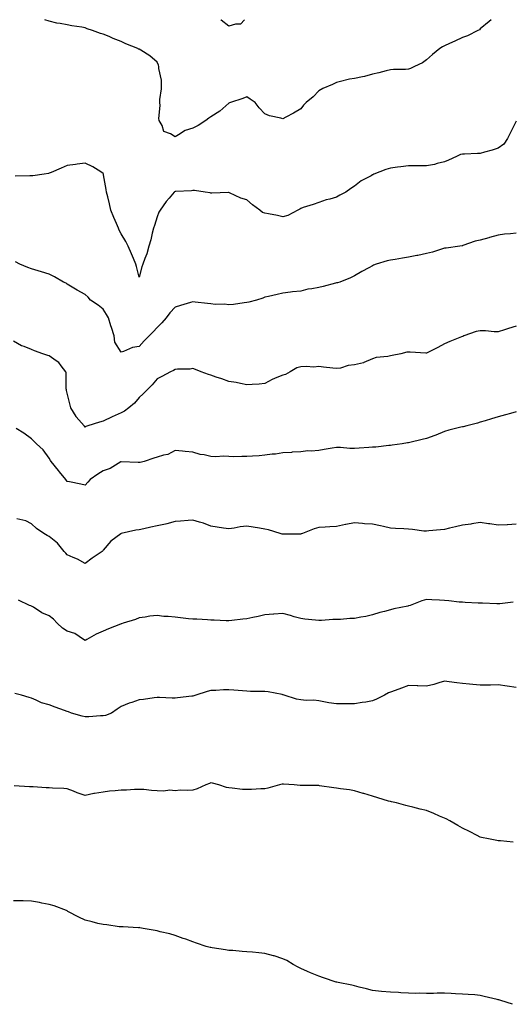
# Model space of a CAD drawing. Units: inches. Extents: x 1029203 to 1031843, y 7321658 to 7324298.
# Drawn here: x 1031142 to 1031415, y 7323750 to 7324298 of the extents above; entities that cross this region are included whole.
import ezdxf

# ---------------------------------------------------------------- set-up
doc = ezdxf.new("R2010")
doc.units = ezdxf.units.IN
doc.header["$MEASUREMENT"] = 0
doc.layers.add('Contour_10297321', color=7, linetype='Continuous', true_color=0x9c68e4)

msp = doc.modelspace()

# ---------------------------------------------------------------- linework, layer by layer
at = {"layer": 'Contour_10297321'}
for points in [[(1031238.05, 7324237.59, 3177), (1031233.71, 7324236.25, 3177), (1031229.96, 7324233.83, 3177), (1031228.05, 7324232.84, 3177), (1031225.59, 7324234.38, 3177), (1031221.9, 7324235.77, 3177), (1031220.88, 7324239.09, 3177), (1031219.24, 7324241.92, 3177), (1031219.07, 7324242.94, 3177), (1031219.81, 7324250.16, 3177), (1031219.63, 7324251.92, 3177), (1031219.65, 7324253.53, 3177), (1031220.47, 7324259.5, 3177), (1031220.51, 7324261.92, 3177), (1031220.49, 7324264.37, 3177), (1031219.12, 7324270.84, 3177), (1031219.12, 7324271.92, 3177), (1031218.85, 7324272.73, 3177), (1031218.05, 7324274.4, 3177), (1031214.09, 7324277.96, 3177), (1031209.03, 7324280.94, 3177), (1031208.05, 7324281.57, 3177), (1031207.8, 7324281.68, 3177), (1031207.27, 7324281.92, 3177), (1031200.73, 7324284.59, 3177), (1031198.05, 7324285.88, 3177), (1031193.67, 7324287.55, 3177), (1031191.39, 7324288.58, 3177), (1031188.05, 7324289.97, 3177), (1031186.51, 7324290.39, 3177), (1031182.19, 7324291.92, 3177), (1031179.09, 7324292.96, 3177), (1031178.05, 7324293.38, 3177), (1031176.19, 7324293.77, 3177), (1031170.63, 7324294.49, 3177), (1031168.05, 7324295.18, 3177), (1031164.03, 7324295.94, 3177), (1031162.19, 7324296.07, 3177), (1031158.05, 7324297.09, 3177), (1031155.48, 7324298, 3177)], [(1031404.1, 7324298, 3177), (1031403.03, 7324296.94, 3177), (1031398.05, 7324292.89, 3177), (1031397.54, 7324292.42, 3177), (1031396.76, 7324291.92, 3177), (1031390.9, 7324289.06, 3177), (1031388.05, 7324288.09, 3177), (1031383.87, 7324286.1, 3177), (1031380.9, 7324284.77, 3177), (1031378.05, 7324283.47, 3177), (1031377.07, 7324282.9, 3177), (1031375.57, 7324281.92, 3177), (1031371.37, 7324278.59, 3177), (1031368.05, 7324275.68, 3177), (1031365.9, 7324274.06, 3177), (1031361.33, 7324271.92, 3177), (1031359.22, 7324270.76, 3177), (1031358.05, 7324270.44, 3177), (1031356.45, 7324270.32, 3177), (1031349.69, 7324270.28, 3177), (1031348.05, 7324270.14, 3177), (1031345.67, 7324269.53, 3177), (1031341.49, 7324268.49, 3177), (1031338.05, 7324267.61, 3177), (1031333.6, 7324266.38, 3177), (1031332.37, 7324266.24, 3177), (1031328.05, 7324265.3, 3177), (1031325.16, 7324264.82, 3177), (1031319.53, 7324263.39, 3177), (1031318.05, 7324263.11, 3177), (1031317.29, 7324262.68, 3177), (1031315.73, 7324261.92, 3177), (1031310.34, 7324259.64, 3177), (1031308.05, 7324258.45, 3177), (1031304.89, 7324255.08, 3177), (1031301.1, 7324251.92, 3177), (1031299.63, 7324250.33, 3177), (1031298.05, 7324248.39, 3177), (1031294.01, 7324245.96, 3177), (1031289.85, 7324243.72, 3177), (1031288.05, 7324242.72, 3177), (1031286.9, 7324243.08, 3177), (1031280.67, 7324244.54, 3177), (1031278.05, 7324245.57, 3177), (1031275, 7324248.87, 3177), (1031272.72, 7324251.92, 3177), (1031269.96, 7324253.83, 3177), (1031268.05, 7324255, 3177), (1031265.9, 7324254.07, 3177), (1031258.93, 7324251.92, 3177), (1031258.34, 7324251.62, 3177), (1031258.05, 7324251.57, 3177), (1031254.67, 7324248.55, 3177), (1031252.97, 7324246.99, 3177), (1031248.05, 7324243.88, 3177), (1031246.86, 7324243.11, 3177), (1031245.16, 7324241.92, 3177), (1031240.88, 7324239.09, 3177), (1031238.05, 7324237.59, 3177)], [(1031266.8, 7324298, 3176), (1031264.53, 7324295.44, 3176), (1031261.68, 7324295.56, 3176), (1031258.05, 7324294.38, 3176), (1031253.83, 7324297.69, 3176), (1031253.63, 7324298, 3176)], [(1031418.05, 7324241.41, 3178), (1031414.81, 7324235.16, 3178), (1031413.15, 7324231.92, 3178), (1031411.21, 7324228.76, 3178), (1031408.05, 7324226.4, 3178), (1031404.69, 7324225.28, 3178), (1031400.35, 7324224.22, 3178), (1031398.05, 7324223.54, 3178), (1031396.47, 7324223.51, 3178), (1031389.34, 7324223.21, 3178), (1031388.05, 7324223.18, 3178), (1031387.09, 7324222.87, 3178), (1031384.81, 7324221.92, 3178), (1031380.26, 7324219.72, 3178), (1031378.05, 7324218.81, 3178), (1031373.99, 7324217.85, 3178), (1031372.6, 7324217.37, 3178), (1031368.05, 7324216.55, 3178), (1031363.36, 7324216.61, 3178), (1031362.76, 7324216.62, 3178), (1031358.05, 7324216.67, 3178), (1031353.83, 7324216.13, 3178), (1031352, 7324215.86, 3178), (1031348.05, 7324215.33, 3178), (1031345.37, 7324214.6, 3178), (1031338.73, 7324211.92, 3178), (1031338.26, 7324211.7, 3178), (1031338.05, 7324211.6, 3178), (1031337.27, 7324211.14, 3178), (1031331.78, 7324208.19, 3178), (1031328.05, 7324205.39, 3178), (1031325.9, 7324204.07, 3178), (1031323.17, 7324201.92, 3178), (1031319.75, 7324200.22, 3178), (1031318.05, 7324199.17, 3178), (1031314.24, 7324198.1, 3178), (1031312.25, 7324197.72, 3178), (1031308.05, 7324196.23, 3178), (1031304.94, 7324195.03, 3178), (1031299.5, 7324193.37, 3178), (1031298.05, 7324192.87, 3178), (1031297.52, 7324192.46, 3178), (1031296.51, 7324191.92, 3178), (1031290.96, 7324189.01, 3178), (1031288.05, 7324188.26, 3178), (1031285.08, 7324188.95, 3178), (1031280.12, 7324189.84, 3178), (1031278.05, 7324190.28, 3178), (1031276.86, 7324190.74, 3178), (1031275.22, 7324191.92, 3178), (1031271.12, 7324194.99, 3178), (1031268.05, 7324197.63, 3178), (1031264.77, 7324198.64, 3178), (1031258.38, 7324201.59, 3178), (1031258.05, 7324201.72, 3178), (1031257.85, 7324201.73, 3178), (1031248.58, 7324201.4, 3178), (1031248.05, 7324201.43, 3178), (1031247.64, 7324201.51, 3178), (1031244.77, 7324201.92, 3178), (1031238.97, 7324202.84, 3178), (1031238.05, 7324202.86, 3178), (1031237.17, 7324202.79, 3178), (1031228.54, 7324202.4, 3178), (1031228.05, 7324202.36, 3178), (1031227.84, 7324202.13, 3178), (1031227.6, 7324201.92, 3178), (1031224.85, 7324198.72, 3178), (1031223.17, 7324196.8, 3178), (1031219.71, 7324191.92, 3178), (1031219.12, 7324190.86, 3178), (1031218.05, 7324188.26, 3178), (1031216.55, 7324183.42, 3178), (1031216.04, 7324181.92, 3178), (1031215.34, 7324179.21, 3178), (1031214.5, 7324175.46, 3178), (1031213.5, 7324171.92, 3178), (1031212.27, 7324167.71, 3178), (1031211.21, 7324165.09, 3178), (1031210.12, 7324161.92, 3178), (1031209.51, 7324160.46, 3178), (1031208.05, 7324154.59, 3178)], [(1031208.05, 7324154.59, 3178), (1031206.62, 7324160.5, 3178), (1031206.19, 7324161.92, 3178), (1031204.87, 7324165.09, 3178), (1031203.83, 7324167.71, 3178), (1031201.98, 7324171.92, 3178), (1031200.71, 7324174.59, 3178), (1031198.05, 7324178.7, 3178), (1031196.98, 7324180.85, 3178), (1031196.51, 7324181.92, 3178), (1031195.39, 7324184.58, 3178), (1031193.95, 7324187.81, 3178), (1031192.39, 7324191.92, 3178), (1031191.57, 7324195.43, 3178), (1031190.55, 7324199.42, 3178), (1031189.94, 7324201.92, 3178), (1031189.65, 7324203.52, 3178), (1031188.26, 7324211.71, 3178), (1031188.23, 7324211.92, 3178), (1031188.21, 7324212.07, 3178), (1031188.05, 7324212.45, 3178), (1031186.76, 7324213.21, 3178), (1031182.21, 7324216.09, 3178), (1031178.05, 7324218.1, 3178), (1031173.62, 7324217.49, 3178), (1031172.64, 7324217.33, 3178), (1031168.05, 7324216.76, 3178), (1031164.65, 7324215.32, 3178), (1031159.1, 7324212.97, 3178), (1031158.05, 7324212.53, 3178), (1031157.6, 7324212.38, 3178), (1031155.24, 7324211.92, 3178), (1031148.93, 7324211.04, 3178), (1031148.05, 7324210.98, 3178), (1031147.13, 7324211.01, 3178), (1031139.09, 7324210.89, 3178)], [(1031418.05, 7324179.2, 3179), (1031414.92, 7324178.8, 3179), (1031411.47, 7324178.5, 3179), (1031408.05, 7324178.02, 3179), (1031403.21, 7324176.76, 3179), (1031402.72, 7324176.6, 3179), (1031398.05, 7324175.25, 3179), (1031395.28, 7324174.69, 3179), (1031388.32, 7324172.2, 3179), (1031388.05, 7324172.13, 3179), (1031387.87, 7324172.11, 3179), (1031386.68, 7324171.92, 3179), (1031379.1, 7324170.86, 3179), (1031378.05, 7324170.7, 3179), (1031376.39, 7324170.26, 3179), (1031371.51, 7324168.47, 3179), (1031368.05, 7324167.78, 3179), (1031363.23, 7324166.73, 3179), (1031362.8, 7324166.67, 3179), (1031358.05, 7324165.75, 3179), (1031354.77, 7324165.2, 3179), (1031350.69, 7324164.56, 3179), (1031348.05, 7324164.12, 3179), (1031346.25, 7324163.71, 3179), (1031340.08, 7324161.92, 3179), (1031338.66, 7324161.32, 3179), (1031338.05, 7324161.01, 3179), (1031336.04, 7324159.91, 3179), (1031332.11, 7324157.86, 3179), (1031328.05, 7324155.36, 3179), (1031325.71, 7324154.27, 3179), (1031319.77, 7324151.92, 3179), (1031318.48, 7324151.49, 3179), (1031318.05, 7324151.41, 3179), (1031317.39, 7324151.26, 3179), (1031310.53, 7324149.43, 3179), (1031308.05, 7324148.96, 3179), (1031304.32, 7324148.18, 3179), (1031302.05, 7324147.91, 3179), (1031298.05, 7324146.91, 3179), (1031293.48, 7324146.5, 3179), (1031292.39, 7324146.25, 3179), (1031288.05, 7324145.75, 3179), (1031284.91, 7324145.07, 3179), (1031280.06, 7324143.93, 3179), (1031278.05, 7324143.49, 3179), (1031276.94, 7324143.04, 3179), (1031273.5, 7324141.92, 3179), (1031269.24, 7324140.72, 3179), (1031268.05, 7324140.46, 3179), (1031266.49, 7324140.35, 3179), (1031260.53, 7324139.44, 3179), (1031258.05, 7324139.31, 3179), (1031255.69, 7324139.56, 3179), (1031250.45, 7324139.51, 3179), (1031248.05, 7324139.72, 3179), (1031246.06, 7324139.93, 3179), (1031239.22, 7324140.75, 3179), (1031238.05, 7324140.88, 3179), (1031236.59, 7324140.45, 3179), (1031231.1, 7324138.87, 3179), (1031228.05, 7324137.97, 3179), (1031225.22, 7324134.75, 3179), (1031223.05, 7324131.92, 3179), (1031220.73, 7324129.25, 3179), (1031218.05, 7324126.56, 3179), (1031215.82, 7324124.15, 3179), (1031213.75, 7324121.92, 3179), (1031210.8, 7324119.16, 3179), (1031208.05, 7324116.08, 3179)], [(1031208.05, 7324116.08, 3179), (1031204.42, 7324115.56, 3179), (1031199.42, 7324113.28, 3179), (1031198.05, 7324112.95, 3179), (1031194.61, 7324118.49, 3179), (1031194.1, 7324121.92, 3179), (1031192.72, 7324126.58, 3179), (1031192.37, 7324127.59, 3179), (1031191.02, 7324131.92, 3179), (1031189.96, 7324133.83, 3179), (1031188.05, 7324136.82, 3179), (1031185.2, 7324139.08, 3179), (1031181.08, 7324141.92, 3179), (1031179.63, 7324143.51, 3179), (1031178.05, 7324144.91, 3179), (1031173.62, 7324147.49, 3179), (1031170.82, 7324149.14, 3179), (1031168.05, 7324150.77, 3179), (1031167.35, 7324151.21, 3179), (1031165.98, 7324151.92, 3179), (1031160.98, 7324154.85, 3179), (1031158.05, 7324156.39, 3179), (1031153.75, 7324157.62, 3179), (1031151.82, 7324158.15, 3179), (1031148.05, 7324159.22, 3179), (1031146.1, 7324159.98, 3179), (1031141.64, 7324161.92, 3179), (1031139.3, 7324163.18, 3179)], [(1031418.05, 7324127.34, 3180), (1031413.83, 7324126.13, 3180), (1031411.47, 7324125.34, 3180), (1031408.05, 7324124.29, 3180), (1031405.8, 7324124.17, 3180), (1031400.94, 7324124.81, 3180), (1031398.05, 7324124.71, 3180), (1031395.67, 7324124.3, 3180), (1031388.85, 7324121.92, 3180), (1031388.28, 7324121.68, 3180), (1031388.05, 7324121.61, 3180), (1031387.52, 7324121.38, 3180), (1031381.12, 7324118.85, 3180), (1031378.05, 7324117.48, 3180), (1031374.44, 7324115.53, 3180), (1031368.81, 7324112.69, 3180), (1031368.05, 7324112.29, 3180), (1031367.66, 7324112.32, 3180), (1031358.99, 7324112.86, 3180), (1031358.05, 7324112.93, 3180), (1031357.15, 7324112.82, 3180), (1031353.77, 7324111.92, 3180), (1031349.03, 7324110.94, 3180), (1031348.05, 7324110.86, 3180), (1031346.62, 7324110.5, 3180), (1031340.06, 7324109.9, 3180), (1031338.05, 7324109.11, 3180), (1031333.26, 7324107.13, 3180), (1031332.99, 7324106.98, 3180), (1031328.05, 7324105.8, 3180), (1031324.5, 7324105.47, 3180), (1031320.18, 7324104.06, 3180), (1031318.05, 7324103.75, 3180), (1031315.98, 7324103.99, 3180), (1031310.71, 7324104.58, 3180), (1031308.05, 7324104.9, 3180), (1031305.35, 7324104.61, 3180), (1031301.02, 7324104.89, 3180), (1031298.05, 7324104.64, 3180), (1031295.88, 7324104.1, 3180), (1031292.23, 7324101.92, 3180), (1031289.53, 7324100.43, 3180), (1031288.05, 7324100.1, 3180), (1031284.81, 7324098.69, 3180), (1031282.23, 7324097.75, 3180), (1031278.05, 7324095.35, 3180), (1031274.89, 7324095.08, 3180), (1031271.06, 7324094.93, 3180), (1031268.05, 7324094.69, 3180), (1031264.61, 7324095.35, 3180), (1031262.07, 7324095.93, 3180), (1031258.05, 7324096.64, 3180), (1031254.1, 7324097.97, 3180), (1031250.94, 7324099.02, 3180), (1031248.05, 7324099.99, 3180), (1031246.62, 7324100.49, 3180), (1031242.62, 7324101.92, 3180), (1031239.4, 7324103.27, 3180), (1031238.05, 7324103.71, 3180), (1031236.49, 7324103.48, 3180), (1031229.48, 7324103.35, 3180), (1031228.05, 7324103.18, 3180), (1031227.29, 7324102.68, 3180), (1031225.55, 7324101.92, 3180), (1031220.63, 7324099.35, 3180), (1031218.05, 7324097.96, 3180), (1031215.26, 7324094.71, 3180), (1031212.56, 7324091.92, 3180), (1031210.34, 7324089.63, 3180), (1031208.05, 7324087.57, 3180), (1031205.43, 7324084.55, 3180), (1031202.42, 7324081.92, 3180), (1031199.96, 7324080, 3180), (1031198.05, 7324079.11, 3180), (1031193.11, 7324076.97, 3180), (1031193.03, 7324076.94, 3180), (1031188.05, 7324074.44, 3180), (1031185.98, 7324074, 3180), (1031179.42, 7324071.92, 3180), (1031178.42, 7324071.54, 3180), (1031178.05, 7324071.21, 3180)], [(1031178.05, 7324071.21, 3180), (1031177.74, 7324071.61, 3180), (1031177.5, 7324071.92, 3180), (1031173.03, 7324076.9, 3180), (1031172.97, 7324077, 3180), (1031170, 7324081.92, 3180), (1031169.59, 7324083.46, 3180), (1031168.05, 7324090.11, 3180), (1031167.64, 7324091.51, 3180), (1031167.54, 7324091.92, 3180), (1031167.41, 7324092.56, 3180), (1031167.5, 7324101.38, 3180), (1031167.31, 7324101.92, 3180), (1031164.69, 7324105.27, 3180), (1031163.34, 7324107.21, 3180), (1031161.86, 7324108.11, 3180), (1031158.05, 7324110.8, 3180), (1031157.15, 7324111.02, 3180), (1031154.51, 7324111.92, 3180), (1031149.77, 7324113.63, 3180), (1031148.05, 7324114.29, 3180), (1031143.97, 7324116.01, 3180), (1031142.6, 7324116.47, 3180), (1031138.05, 7324119.05, 3180)], [(1031418.05, 7324079.63, 3181), (1031414.89, 7324078.75, 3181), (1031412.03, 7324077.95, 3181), (1031408.05, 7324076.86, 3181), (1031404.28, 7324075.68, 3181), (1031400.78, 7324074.65, 3181), (1031398.05, 7324073.82, 3181), (1031396.57, 7324073.4, 3181), (1031390.61, 7324071.92, 3181), (1031388.56, 7324071.4, 3181), (1031388.05, 7324071.28, 3181), (1031387.17, 7324071.04, 3181), (1031380.61, 7324069.37, 3181), (1031378.05, 7324068.64, 3181), (1031373.25, 7324066.73, 3181), (1031372.66, 7324066.53, 3181), (1031368.05, 7324064.83, 3181), (1031365.75, 7324064.22, 3181), (1031358.77, 7324062.65, 3181), (1031358.05, 7324062.47, 3181), (1031357.58, 7324062.39, 3181), (1031354.48, 7324061.92, 3181), (1031348.91, 7324061.05, 3181), (1031348.05, 7324060.97, 3181), (1031347.03, 7324060.89, 3181), (1031339.94, 7324060.04, 3181), (1031338.05, 7324059.92, 3181), (1031335.9, 7324059.78, 3181), (1031330.57, 7324059.4, 3181), (1031328.05, 7324059.24, 3181), (1031325.45, 7324059.32, 3181), (1031320.2, 7324059.78, 3181), (1031318.05, 7324059.85, 3181), (1031315.51, 7324059.38, 3181), (1031311.19, 7324058.78, 3181), (1031308.05, 7324058.15, 3181), (1031303.91, 7324057.78, 3181), (1031302.03, 7324057.94, 3181), (1031298.05, 7324057.42, 3181), (1031293.28, 7324057.16, 3181), (1031292.87, 7324057.09, 3181), (1031288.05, 7324056.87, 3181), (1031283.93, 7324056.03, 3181), (1031282.21, 7324056.08, 3181), (1031278.05, 7324055.51, 3181), (1031274.85, 7324055.13, 3181), (1031271.19, 7324055.06, 3181), (1031268.05, 7324054.75, 3181), (1031265.2, 7324054.77, 3181), (1031260.8, 7324054.68, 3181), (1031258.05, 7324054.7, 3181), (1031255.06, 7324054.91, 3181), (1031250.75, 7324054.61, 3181), (1031248.05, 7324054.85, 3181), (1031244.26, 7324055.7, 3181), (1031242, 7324055.87, 3181), (1031238.05, 7324057.22, 3181), (1031233.64, 7324057.5, 3181), (1031232.23, 7324057.74, 3181), (1031228.05, 7324058.07, 3181), (1031224.14, 7324055.83, 3181), (1031221.6, 7324055.48, 3181), (1031218.05, 7324054.34, 3181), (1031216.19, 7324053.78, 3181), (1031210.82, 7324051.92, 3181), (1031208.56, 7324051.41, 3181), (1031208.05, 7324051.4, 3181), (1031207.52, 7324051.39, 3181), (1031198.11, 7324051.86, 3181), (1031198.05, 7324051.86, 3181), (1031197.91, 7324051.78, 3181), (1031191.88, 7324048.1, 3181), (1031188.05, 7324046.72, 3181), (1031185, 7324044.97, 3181), (1031180.86, 7324041.92, 3181), (1031179.55, 7324040.42, 3181), (1031178.05, 7324038.91, 3181)], [(1031178.05, 7324038.91, 3181), (1031175.55, 7324039.42, 3181), (1031169.36, 7324040.61, 3181), (1031168.05, 7324040.87, 3181), (1031167.56, 7324041.44, 3181), (1031167.23, 7324041.92, 3181), (1031163.64, 7324046.33, 3181), (1031163.11, 7324046.98, 3181), (1031159.05, 7324051.92, 3181), (1031158.69, 7324052.57, 3181), (1031158.05, 7324053.95, 3181), (1031154.69, 7324058.57, 3181), (1031150.88, 7324061.92, 3181), (1031149.44, 7324063.3, 3181), (1031148.05, 7324064.64, 3181), (1031143.93, 7324067.79, 3181), (1031139.61, 7324070.36, 3181)], [(1031178.05, 7323995.25, 3182), (1031173.77, 7323997.64, 3182), (1031171.37, 7323998.6, 3182), (1031168.05, 7324000.11, 3182), (1031167.19, 7324001.06, 3182), (1031166.39, 7324001.92, 3182), (1031162.64, 7324006.51, 3182), (1031158.05, 7324010.24, 3182), (1031156.94, 7324010.81, 3182), (1031154.98, 7324011.92, 3182), (1031150.86, 7324014.73, 3182), (1031148.05, 7324017.25, 3182), (1031145, 7324018.88, 3182), (1031139.92, 7324020.04, 3182)], [(1031418.05, 7324017.17, 3182), (1031413.17, 7324016.81, 3182), (1031412.95, 7324016.82, 3182), (1031408.05, 7324016.52, 3182), (1031403.4, 7324017.27, 3182), (1031402.66, 7324017.32, 3182), (1031398.05, 7324017.96, 3182), (1031393.42, 7324017.29, 3182), (1031392.78, 7324017.2, 3182), (1031388.05, 7324016.49, 3182), (1031384.26, 7324015.71, 3182), (1031380.96, 7324014.83, 3182), (1031378.05, 7324014.16, 3182), (1031375.96, 7324014, 3182), (1031369.48, 7324013.35, 3182), (1031368.05, 7324013.24, 3182), (1031366.68, 7324013.28, 3182), (1031360.32, 7324014.19, 3182), (1031358.05, 7324014.25, 3182), (1031355.53, 7324014.44, 3182), (1031350.84, 7324014.71, 3182), (1031348.05, 7324014.92, 3182), (1031344.18, 7324015.79, 3182), (1031342.41, 7324016.27, 3182), (1031338.05, 7324017.14, 3182), (1031333.52, 7324017.38, 3182), (1031332.44, 7324017.53, 3182), (1031328.05, 7324017.8, 3182), (1031323.09, 7324016.88, 3182), (1031322.99, 7324016.85, 3182), (1031318.05, 7324015.88, 3182), (1031314.32, 7324015.66, 3182), (1031311.59, 7324015.45, 3182), (1031308.05, 7324015.24, 3182), (1031305.53, 7324014.44, 3182), (1031299.12, 7324011.92, 3182), (1031298.3, 7324011.67, 3182), (1031298.05, 7324011.6, 3182), (1031297.72, 7324011.59, 3182), (1031288.42, 7324011.54, 3182), (1031288.05, 7324011.53, 3182), (1031287.74, 7324011.6, 3182), (1031286.59, 7324011.92, 3182), (1031280.02, 7324013.89, 3182), (1031278.05, 7324014.38, 3182), (1031275.1, 7324014.88, 3182), (1031271.55, 7324015.42, 3182), (1031268.05, 7324016.04, 3182), (1031264.4, 7324015.58, 3182), (1031261.08, 7324014.94, 3182), (1031258.05, 7324014.52, 3182), (1031254.98, 7324014.98, 3182), (1031251.53, 7324015.4, 3182), (1031248.05, 7324015.98, 3182), (1031243.85, 7324017.72, 3182), (1031241.76, 7324018.21, 3182), (1031238.05, 7324019.41, 3182), (1031235.34, 7324019.2, 3182), (1031231.16, 7324018.81, 3182), (1031228.05, 7324018.59, 3182), (1031223.52, 7324017.39, 3182), (1031222.82, 7324017.15, 3182), (1031218.05, 7324016.13, 3182), (1031214.51, 7324015.46, 3182), (1031210.71, 7324014.58, 3182), (1031208.05, 7324014.04, 3182), (1031206.23, 7324013.74, 3182), (1031198.13, 7324011.92, 3182), (1031198.05, 7324011.9, 3182), (1031197.93, 7324011.8, 3182), (1031192.31, 7324007.65, 3182), (1031188.05, 7324002.58, 3182), (1031187.8, 7324002.18, 3182), (1031187.42, 7324001.92, 3182), (1031181.86, 7323998.11, 3182), (1031178.05, 7323995.25, 3182)], [(1031198.05, 7323961.66, 3183), (1031197.62, 7323961.49, 3183), (1031191.06, 7323958.92, 3183), (1031188.05, 7323957.63, 3183), (1031184.1, 7323955.87, 3183), (1031179.01, 7323952.87, 3183), (1031178.05, 7323952.35, 3183), (1031177.05, 7323952.92, 3183), (1031172.29, 7323956.16, 3183), (1031168.05, 7323957.57, 3183), (1031165.34, 7323959.2, 3183), (1031162.42, 7323961.92, 3183), (1031160.3, 7323964.17, 3183), (1031158.05, 7323966, 3183), (1031153.91, 7323967.77, 3183), (1031149.16, 7323970.82, 3183), (1031148.05, 7323971.45, 3183), (1031147.72, 7323971.58, 3183), (1031146.98, 7323971.92, 3183), (1031140.86, 7323974.73, 3183)], [(1031416.29, 7323973.67, 3183), (1031408.97, 7323972.85, 3183), (1031408.05, 7323972.73, 3183), (1031407.25, 7323972.73, 3183), (1031399.22, 7323973.09, 3183), (1031398.05, 7323973.09, 3183), (1031396.82, 7323973.15, 3183), (1031389.65, 7323973.52, 3183), (1031388.05, 7323973.6, 3183), (1031386.25, 7323973.72, 3183), (1031380.55, 7323974.42, 3183), (1031378.05, 7323974.58, 3183), (1031375.24, 7323974.72, 3183), (1031371.06, 7323974.92, 3183), (1031368.05, 7323975.08, 3183), (1031365.47, 7323974.5, 3183), (1031358.91, 7323971.92, 3183), (1031358.28, 7323971.68, 3183), (1031358.05, 7323971.58, 3183), (1031357.62, 7323971.48, 3183), (1031349.98, 7323969.99, 3183), (1031348.05, 7323969.51, 3183), (1031344.67, 7323968.53, 3183), (1031342.11, 7323967.86, 3183), (1031338.05, 7323966.59, 3183), (1031334.26, 7323965.71, 3183), (1031331.45, 7323965.32, 3183), (1031328.05, 7323964.65, 3183), (1031325.41, 7323964.55, 3183), (1031320.26, 7323964.12, 3183), (1031318.05, 7323964.04, 3183), (1031315.94, 7323964.02, 3183), (1031309.61, 7323963.49, 3183), (1031308.05, 7323963.47, 3183), (1031306.27, 7323963.7, 3183), (1031300.35, 7323964.22, 3183), (1031298.05, 7323964.55, 3183), (1031294.4, 7323965.58, 3183), (1031292.35, 7323966.22, 3183), (1031288.05, 7323967.34, 3183), (1031283.15, 7323967.01, 3183), (1031282.95, 7323967.01, 3183), (1031278.05, 7323966.67, 3183), (1031274.28, 7323965.69, 3183), (1031271.31, 7323965.19, 3183), (1031268.05, 7323964.45, 3183), (1031265.84, 7323964.13, 3183), (1031259.67, 7323963.55, 3183), (1031258.05, 7323963.34, 3183), (1031256.62, 7323963.36, 3183), (1031249.85, 7323963.71, 3183), (1031248.05, 7323963.73, 3183), (1031246.16, 7323963.82, 3183), (1031240.26, 7323964.13, 3183), (1031238.05, 7323964.23, 3183), (1031235.47, 7323964.5, 3183), (1031231.1, 7323964.97, 3183), (1031228.05, 7323965.28, 3183), (1031224.3, 7323965.66, 3183), (1031221.86, 7323965.73, 3183), (1031218.05, 7323966.2, 3183), (1031214.1, 7323965.87, 3183), (1031211.43, 7323965.3, 3183), (1031208.05, 7323964.97, 3183), (1031205.98, 7323963.99, 3183), (1031199.22, 7323961.92, 3183), (1031198.26, 7323961.7, 3183), (1031198.05, 7323961.66, 3183)], [(1031418.05, 7323926.23, 3184), (1031413.09, 7323926.87, 3184), (1031413.01, 7323926.88, 3184), (1031408.05, 7323927.57, 3184), (1031403.64, 7323927.52, 3184), (1031402.48, 7323927.48, 3184), (1031398.05, 7323927.45, 3184), (1031393.93, 7323927.8, 3184), (1031391.96, 7323928.02, 3184), (1031388.05, 7323928.38, 3184), (1031384.94, 7323928.81, 3184), (1031380.69, 7323929.27, 3184), (1031378.05, 7323929.63, 3184), (1031374.94, 7323928.8, 3184), (1031372.15, 7323927.81, 3184), (1031368.05, 7323926.96, 3184), (1031363.21, 7323927.07, 3184), (1031362.87, 7323927.09, 3184), (1031358.05, 7323927.22, 3184), (1031354.2, 7323925.77, 3184), (1031350.63, 7323924.5, 3184), (1031348.05, 7323923.57, 3184), (1031346.86, 7323923.12, 3184), (1031344.75, 7323921.92, 3184), (1031340.3, 7323919.66, 3184), (1031338.05, 7323918.76, 3184), (1031334.22, 7323918.1, 3184), (1031332.23, 7323917.74, 3184), (1031328.05, 7323917.02, 3184), (1031323.17, 7323917.03, 3184), (1031322.93, 7323917.04, 3184), (1031318.05, 7323917.01, 3184), (1031313.75, 7323917.62, 3184), (1031311.9, 7323918.08, 3184), (1031308.05, 7323918.75, 3184), (1031305.3, 7323919.16, 3184), (1031301, 7323918.96, 3184), (1031298.05, 7323919.27, 3184), (1031295.73, 7323919.6, 3184), (1031288.89, 7323921.92, 3184), (1031288.26, 7323922.14, 3184), (1031288.05, 7323922.18, 3184), (1031287.76, 7323922.22, 3184), (1031279.85, 7323923.72, 3184), (1031278.05, 7323923.9, 3184), (1031275.98, 7323923.98, 3184), (1031270.16, 7323924.04, 3184), (1031268.05, 7323924.14, 3184), (1031265.67, 7323924.31, 3184), (1031260.86, 7323924.73, 3184), (1031258.05, 7323924.92, 3184), (1031255.1, 7323924.87, 3184), (1031250.71, 7323924.58, 3184), (1031248.05, 7323924.52, 3184), (1031245.94, 7323924.03, 3184), (1031239.69, 7323921.92, 3184), (1031238.44, 7323921.52, 3184), (1031238.05, 7323921.39, 3184), (1031237.46, 7323921.34, 3184), (1031229.51, 7323920.46, 3184), (1031228.05, 7323920.32, 3184), (1031226.41, 7323920.27, 3184), (1031219.38, 7323920.6, 3184), (1031218.05, 7323920.56, 3184), (1031216.51, 7323920.38, 3184), (1031210.49, 7323919.47, 3184), (1031208.05, 7323919.22, 3184), (1031203.99, 7323917.86, 3184), (1031202.48, 7323917.49, 3184), (1031198.05, 7323915.57, 3184), (1031195.92, 7323914.05, 3184), (1031192.72, 7323911.92, 3184), (1031189.3, 7323910.67, 3184), (1031188.05, 7323910.43, 3184), (1031186.49, 7323910.35, 3184), (1031180.06, 7323909.9, 3184), (1031178.05, 7323909.81, 3184), (1031176.39, 7323910.26, 3184), (1031170.43, 7323911.92, 3184), (1031168.81, 7323912.68, 3184), (1031168.05, 7323912.82, 3184), (1031166.6, 7323913.36, 3184), (1031161.33, 7323915.2, 3184), (1031158.05, 7323916.54, 3184), (1031153.79, 7323917.66, 3184), (1031150.76, 7323919.2, 3184), (1031148.05, 7323920.26, 3184), (1031146.78, 7323920.66, 3184), (1031142.52, 7323921.92, 3184), (1031138.87, 7323922.75, 3184)], [(1031416.27, 7323840.14, 3185), (1031409.26, 7323840.72, 3185), (1031408.05, 7323840.84, 3185), (1031407.17, 7323841.04, 3185), (1031402.62, 7323841.92, 3185), (1031398.77, 7323842.65, 3185), (1031398.05, 7323842.79, 3185), (1031396.25, 7323843.72, 3185), (1031392.07, 7323845.94, 3185), (1031388.05, 7323847.87, 3185), (1031385.55, 7323849.43, 3185), (1031381.14, 7323851.92, 3185), (1031379.1, 7323852.97, 3185), (1031378.05, 7323853.48, 3185), (1031375.37, 7323854.6, 3185), (1031372.13, 7323856, 3185), (1031368.05, 7323857.63, 3185), (1031364.65, 7323858.52, 3185), (1031360.41, 7323859.55, 3185), (1031358.05, 7323860.16, 3185), (1031356.66, 7323860.54, 3185), (1031351.41, 7323861.92, 3185), (1031348.64, 7323862.51, 3185), (1031348.05, 7323862.64, 3185), (1031347.01, 7323862.96, 3185), (1031340.92, 7323864.79, 3185), (1031338.05, 7323865.67, 3185), (1031333.23, 7323867.09, 3185), (1031332.76, 7323867.21, 3185), (1031328.05, 7323868.56, 3185), (1031325.24, 7323869.11, 3185), (1031320.26, 7323869.72, 3185), (1031318.05, 7323870.09, 3185), (1031316.43, 7323870.31, 3185), (1031308.48, 7323871.5, 3185), (1031308.05, 7323871.55, 3185), (1031307.7, 7323871.56, 3185), (1031298.36, 7323871.61, 3185), (1031298.05, 7323871.62, 3185), (1031297.76, 7323871.64, 3185), (1031294.46, 7323871.92, 3185), (1031288.48, 7323872.36, 3185), (1031288.05, 7323872.41, 3185), (1031287.68, 7323872.3, 3185), (1031286.17, 7323871.92, 3185), (1031279.81, 7323870.16, 3185), (1031278.05, 7323869.82, 3185), (1031275.86, 7323869.73, 3185), (1031270.59, 7323869.39, 3185), (1031268.05, 7323869.31, 3185), (1031265.57, 7323869.45, 3185), (1031259.87, 7323870.11, 3185), (1031258.05, 7323870.23, 3185), (1031256.66, 7323870.53, 3185), (1031252.48, 7323871.92, 3185), (1031249.01, 7323872.87, 3185), (1031248.05, 7323873.03, 3185), (1031247.19, 7323872.77, 3185), (1031245.16, 7323871.92, 3185), (1031240.3, 7323869.67, 3185), (1031238.05, 7323869.09, 3185), (1031234.92, 7323868.79, 3185), (1031230.96, 7323869.01, 3185), (1031228.05, 7323868.61, 3185), (1031225.2, 7323869.08, 3185), (1031221.55, 7323868.42, 3185), (1031218.05, 7323868.73, 3185), (1031214.92, 7323868.8, 3185), (1031210.65, 7323869.33, 3185), (1031208.05, 7323869.4, 3185), (1031205.57, 7323869.44, 3185), (1031200.98, 7323868.99, 3185), (1031198.05, 7323869.02, 3185), (1031194.77, 7323868.65, 3185), (1031191.6, 7323868.37, 3185), (1031188.05, 7323867.92, 3185), (1031183.25, 7323867.11, 3185), (1031182.89, 7323867.08, 3185), (1031178.05, 7323866.13, 3185), (1031173.6, 7323867.46, 3185), (1031171.6, 7323868.37, 3185), (1031168.05, 7323869.71, 3185), (1031166.08, 7323869.94, 3185), (1031159.92, 7323870.05, 3185), (1031158.05, 7323870.23, 3185), (1031156.37, 7323870.24, 3185), (1031149.14, 7323870.83, 3185), (1031148.05, 7323870.84, 3185), (1031147.07, 7323870.95, 3185), (1031138.5, 7323871.47, 3185)], [(1031415.92, 7323749.78, 3186), (1031409.57, 7323751.92, 3186), (1031408.38, 7323752.26, 3186), (1031408.05, 7323752.36, 3186), (1031407.44, 7323752.52, 3186), (1031400.28, 7323754.14, 3186), (1031398.05, 7323754.76, 3186), (1031394.94, 7323755.02, 3186), (1031391.33, 7323755.19, 3186), (1031388.05, 7323755.49, 3186), (1031384.28, 7323755.69, 3186), (1031381.9, 7323755.76, 3186), (1031378.05, 7323755.95, 3186), (1031374.07, 7323755.9, 3186), (1031371.94, 7323755.82, 3186), (1031368.05, 7323755.76, 3186), (1031364.07, 7323755.9, 3186), (1031362, 7323755.86, 3186), (1031358.05, 7323756.02, 3186), (1031353.71, 7323756.26, 3186), (1031352.41, 7323756.28, 3186), (1031348.05, 7323756.51, 3186), (1031343.11, 7323756.97, 3186), (1031342.99, 7323756.98, 3186), (1031338.05, 7323757.44, 3186), (1031334.59, 7323758.45, 3186), (1031330.67, 7323759.31, 3186), (1031328.05, 7323759.99, 3186), (1031326.49, 7323760.36, 3186), (1031318.85, 7323761.92, 3186), (1031318.19, 7323762.05, 3186), (1031318.05, 7323762.08, 3186), (1031317.82, 7323762.16, 3186), (1031310.69, 7323764.56, 3186), (1031308.05, 7323765.49, 3186), (1031303.48, 7323767.36, 3186), (1031301.88, 7323768.09, 3186), (1031298.05, 7323769.76, 3186), (1031296.66, 7323770.53, 3186), (1031293.89, 7323771.92, 3186), (1031290.26, 7323774.13, 3186), (1031288.05, 7323775.18, 3186), (1031283.25, 7323776.72, 3186), (1031282.95, 7323776.83, 3186), (1031278.05, 7323778.16, 3186), (1031274.67, 7323778.53, 3186), (1031271.21, 7323778.77, 3186), (1031268.05, 7323779.08, 3186), (1031265.39, 7323779.25, 3186), (1031260.32, 7323779.65, 3186), (1031258.05, 7323779.78, 3186), (1031256.16, 7323780.02, 3186), (1031248.69, 7323781.28, 3186), (1031248.05, 7323781.36, 3186), (1031247.58, 7323781.46, 3186), (1031245.47, 7323781.92, 3186), (1031239.96, 7323783.82, 3186), (1031238.05, 7323784.54, 3186), (1031233.99, 7323785.98, 3186), (1031232.6, 7323786.48, 3186), (1031228.05, 7323788.06, 3186), (1031225.08, 7323788.94, 3186), (1031219.85, 7323790.13, 3186), (1031218.05, 7323790.61, 3186), (1031217, 7323790.87, 3186), (1031210.26, 7323791.92, 3186), (1031208.52, 7323792.38, 3186), (1031208.05, 7323792.47, 3186), (1031207.56, 7323792.41, 3186), (1031199.14, 7323793, 3186), (1031198.05, 7323792.91, 3186), (1031196.98, 7323793, 3186), (1031190.14, 7323794.01, 3186), (1031188.05, 7323794.15, 3186), (1031185.12, 7323794.84, 3186), (1031181.84, 7323795.7, 3186), (1031178.05, 7323796.56, 3186), (1031174.44, 7323798.31, 3186), (1031168.44, 7323801.53, 3186), (1031168.05, 7323801.74, 3186), (1031167.93, 7323801.8, 3186), (1031167.66, 7323801.92, 3186), (1031160.76, 7323804.63, 3186), (1031158.05, 7323805.32, 3186), (1031153.83, 7323806.14, 3186), (1031152.58, 7323806.45, 3186), (1031148.05, 7323807.21, 3186), (1031143.48, 7323807.35, 3186), (1031142.62, 7323807.35, 3186), (1031138.05, 7323807.48, 3186)]]:
    msp.add_polyline3d(points, dxfattribs=at)

doc.saveas('drawing.dxf')
